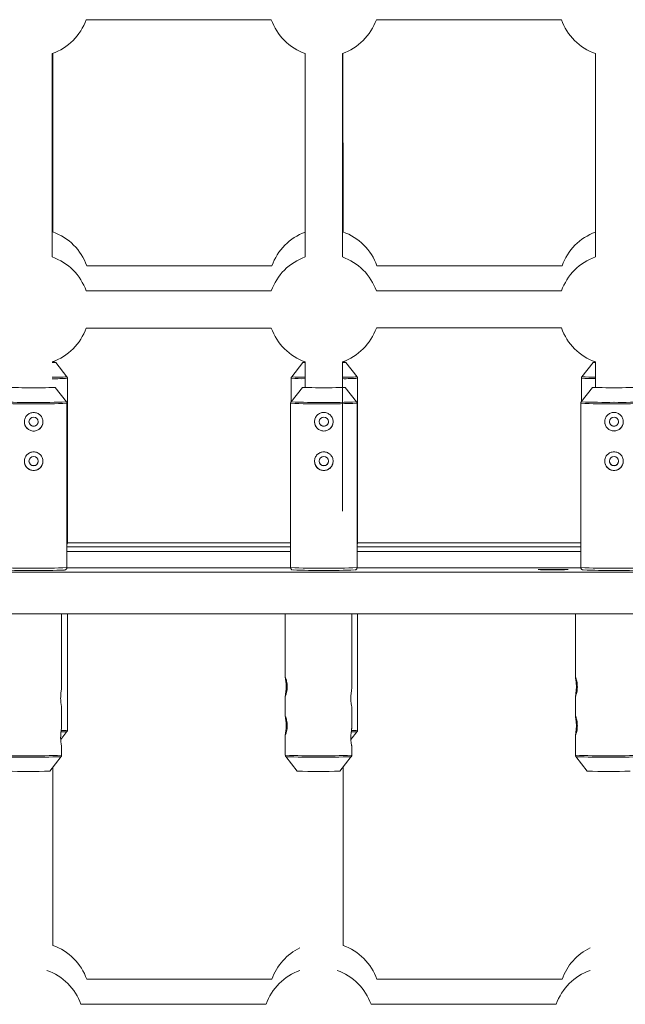
# Model space of a CAD drawing. Units: millimetres. Extents: x -2226 to 12674, y -3419 to 4178.
# Drawn here: x 7597 to 7858, y 274 to 699 of the extents above; entities that cross this region are included whole.
import ezdxf

# ---------------------------------------------------------------- set-up
doc = ezdxf.new("R2010")
doc.units = ezdxf.units.MM

msp = doc.modelspace()

# ---------------------------------------------------------------- linework, layer by layer
at = {"color": 7, "linetype": 'Continuous', "lineweight": 15}
for p, q in [((7625.72, 698.8), (7705.47, 698.81)), ((7750.72, 698.81), (7830.47, 698.81)), ((7611.1, 596.52), (7611.09, 684.17)), ((7611.36, 607.32), (7611.35, 684.27)), ((7720.09, 684.18), (7720.1, 596.53)), ((7736.1, 596.53), (7736.09, 684.18)), ((7736.36, 607.32), (7736.35, 684.27)), ((7845.09, 684.18), (7845.1, 596.53)), ((7705.73, 592.7), (7625.99, 592.69)), ((7830.73, 592.7), (7750.99, 592.7)), ((7705.47, 581.9), (7625.73, 581.9)), ((7830.47, 581.91), (7750.73, 581.91)), ((7625.73, 565.9), (7705.47, 565.9)), ((7750.73, 565.91), (7830.47, 565.91)), ((7611.36, 551.15), (7611.36, 551.36)), ((7617.45, 544.85), (7612.6, 551.09)), ((7719.12, 551.09), (7714.27, 544.86)), ((7720.1, 551.28), (7720.1, 540.23)), ((7736.1, 487), (7736.1, 551.28)), ((7736.36, 551.15), (7736.36, 551.37)), ((7742.45, 544.86), (7737.6, 551.1)), ((7844.12, 551.1), (7839.27, 544.86)), ((7845.1, 551.28), (7845.1, 540.24)), ((7617.66, 473.39), (7617.66, 544.24)), ((7714.06, 544.24), (7714.06, 534.13)), ((7742.66, 473.39), (7742.66, 544.24)), ((7839.06, 544.25), (7839.06, 534.13)), ((7617.19, 534.06), (7612.34, 540.3)), ((7718.87, 540.3), (7714.01, 534.06)), ((7742.19, 534.07), (7737.34, 540.3)), ((7843.87, 540.31), (7839.01, 534.07)), ((7617.41, 462.59), (7617.4, 533.44)), ((7713.8, 533.45), (7713.81, 462.6)), ((7742.41, 462.6), (7742.4, 533.45)), ((7838.8, 533.45), (7838.81, 462.6)), ((7617.4, 471.52), (7713.8, 471.52)), ((7713.8, 473.29), (7617.66, 473.29)), ((7742.4, 471.52), (7838.8, 471.53)), ((7838.8, 473.3), (7742.66, 473.29)), ((7713.8, 469.49), (7617.4, 469.49)), ((7838.8, 469.5), (7742.4, 469.49)), ((8162.18, 460.72), (7290.58, 460.68)), ((7713.83, 462.5), (7617.39, 462.49)), ((7838.83, 462.5), (7742.39, 462.5)), ((8158.3, 442.72), (7290.58, 442.68)), ((7615.11, 410.38), (7615.11, 442.7)), ((7617.67, 392.53), (7617.66, 442.7)), ((7711.51, 442.7), (7711.51, 415.16)), ((7740.11, 410.38), (7740.11, 442.7)), ((7742.67, 392.53), (7742.66, 442.7)), ((7836.51, 442.71), (7836.51, 415.16)), ((7711.51, 407.4), (7711.51, 398.36)), ((7836.51, 407.4), (7836.51, 398.36)), ((7615.11, 393.38), (7615.11, 402.56)), ((7740.11, 393.38), (7740.11, 402.56)), ((7614.78, 388.47), (7617.45, 391.91)), ((7711.51, 390.61), (7711.51, 381.73)), ((7739.78, 388.47), (7742.45, 391.91)), ((7836.51, 390.61), (7836.51, 381.73)), ((7615.11, 381.73), (7615.11, 385.56)), ((7740.11, 381.73), (7740.11, 385.57)), ((7610.05, 374.88), (7614.9, 381.12)), ((7711.73, 381.12), (7716.58, 374.88)), ((7735.05, 374.88), (7739.9, 381.12)), ((7836.72, 381.12), (7841.58, 374.88)), ((7611.37, 299.77), (7611.37, 376.57)), ((7736.37, 299.77), (7736.37, 376.57)), ((7705.74, 285.15), (7626, 285.15)), ((7830.74, 285.15), (7751, 285.15)), ((7703.19, 274.36), (7623.45, 274.36)), ((7828.19, 274.36), (7748.45, 274.36))]:
    msp.add_line(p, q, dxfattribs=at)
at = {"color": 7, "linetype": 'Continuous', "lineweight": 15, "flags": 128}
for points in [[(7612.6, 551.09), (7612.6, 551.09), (7612.6, 551.09)], [(7719.13, 551.09), (7719.12, 551.09), (7719.12, 551.09)], [(7737.6, 551.1), (7737.6, 551.09), (7737.6, 551.09)], [(7844.13, 551.09), (7844.12, 551.1), (7844.12, 551.1)], [(7603.1, 540.16), (7601.3, 540.16), (7599.56, 540.17), (7597.97, 540.18), (7596.57, 540.2), (7595.42, 540.22), (7594.57, 540.24), (7594.04, 540.27), (7593.86, 540.29), (7593.87, 540.3)], [(7612.34, 540.3), (7612.34, 540.3), (7612.16, 540.27), (7611.63, 540.24), (7610.78, 540.22), (7609.63, 540.2), (7608.23, 540.18), (7606.63, 540.17), (7604.9, 540.16), (7603.1, 540.16)], [(7728.1, 540.17), (7726.3, 540.17), (7724.56, 540.18), (7722.97, 540.19), (7721.57, 540.21), (7720.42, 540.23), (7719.57, 540.25), (7719.04, 540.27), (7718.86, 540.3), (7718.87, 540.3)], [(7737.34, 540.3), (7737.34, 540.3), (7737.16, 540.28), (7736.63, 540.25), (7735.78, 540.23), (7734.63, 540.21), (7733.23, 540.19), (7731.63, 540.18), (7729.9, 540.17), (7728.1, 540.17)], [(7853.1, 540.17), (7851.3, 540.18), (7849.56, 540.18), (7847.97, 540.2), (7846.57, 540.21), (7845.42, 540.23), (7844.57, 540.26), (7844.04, 540.28), (7843.86, 540.31), (7843.87, 540.31)], [(7862.34, 540.31), (7862.34, 540.31), (7862.16, 540.28), (7861.63, 540.26), (7860.78, 540.23), (7859.63, 540.21), (7858.23, 540.2), (7856.63, 540.18), (7854.9, 540.18), (7853.1, 540.17)], [(7833.36, 461.77), (7833.18, 461.79), (7832.67, 461.81), (7831.84, 461.83), (7830.74, 461.85), (7829.43, 461.86), (7827.99, 461.86), (7826.48, 461.86), (7824.99, 461.86), (7823.61, 461.85), (7822.4, 461.84), (7821.43, 461.82), (7820.75, 461.8), (7820.4, 461.78), (7820.4, 461.76), (7820.75, 461.74), (7821.42, 461.72), (7822.39, 461.7), (7823.6, 461.69), (7824.99, 461.68), (7826.48, 461.68), (7827.98, 461.68), (7829.43, 461.68), (7830.74, 461.7), (7831.83, 461.71), (7832.66, 461.73), (7833.18, 461.75), (7833.36, 461.77)]]:
    msp.add_lwpolyline(points, dxfattribs=at)
at = {"color": 7, "linetype": 'Continuous', "lineweight": 15}
for centre in [(7603.1, 525.52), (7728.1, 525.53), (7853.1, 525.53), (7603.1, 508.53), (7728.1, 508.53), (7853.1, 508.54)]:
    msp.add_circle(centre, 2, dxfattribs=at)
for centre, radius, start, end in [((7603.09, 706.8), 24, 289.4741, 340.5313), ((7728.09, 706.81), 24, 199.4738, 250.5316), ((7728.09, 706.81), 24, 289.4741, 340.5313), ((7853.09, 706.81), 24, 199.4738, 250.5316), ((7603.36, 584.69), 24, 19.4738, 70.5316), ((7728.36, 584.7), 24, 110.1317, 160.5313), ((7728.36, 584.7), 24, 19.4738, 70.5316), ((7853.36, 584.7), 24, 110.1317, 160.5313), ((7603.1, 573.9), 24, 19.4738, 70.5316), ((7728.1, 573.9), 24, 109.4741, 160.5313), ((7728.1, 573.9), 24, 19.4738, 70.5316), ((7853.1, 573.91), 24, 109.4741, 160.5313), ((7603.1, 573.9), 24, 289.4741, 340.5313), ((7728.1, 573.9), 24, 199.4738, 250.5316), ((7728.1, 573.9), 24, 289.4741, 340.5313), ((7853.1, 573.91), 24, 199.4738, 250.5316), ((7603.1, 525.5), 4, 178.6299, 270.006), ((7603.1, 525.5), 4, 269.9992, 358.6248), ((7728.1, 525.5), 4, 178.6299, 270.006), ((7728.1, 525.5), 4, 269.9992, 358.6248), ((7853.1, 525.51), 4, 178.6299, 270.006), ((7853.1, 525.51), 4, 269.9992, 358.6248), ((7603.1, 508.5), 4, 178.6299, 270.006), ((7603.1, 508.5), 4, 269.9992, 358.6248), ((7728.1, 508.5), 4, 178.6299, 270.006), ((7728.1, 508.5), 4, 269.9992, 358.6248), ((7853.1, 508.51), 4, 178.6299, 270.006), ((7853.1, 508.51), 4, 269.9992, 358.6248), ((7599.77, 710.35), 248.97, 267.716, 270.7666), ((7606.42, 708.36), 246.98, 269.2291, 272.3078), ((7724.77, 710.36), 248.97, 267.716, 270.7666), ((7731.42, 708.37), 246.98, 269.2291, 272.3078), ((7849.77, 710.36), 248.97, 267.716, 270.7666), ((7856.42, 708.37), 246.98, 269.2291, 272.3078), ((7600.8, 620.85), 246.14, 267.8524, 272.1533), ((7725.8, 620.85), 246.14, 267.8524, 272.1533), ((7850.8, 620.85), 246.14, 267.8524, 272.1533), ((7603.37, 277.15), 24, 19.4713, 70.5316), ((7728.37, 277.15), 24, 116.0858, 160.5288), ((7728.37, 277.15), 24, 19.4713, 70.5316), ((7853.37, 277.15), 24, 116.0858, 160.5288), ((7600.82, 266.36), 24, 19.4713, 70.5316), ((7725.82, 266.36), 24, 109.4741, 160.5288), ((7725.82, 266.36), 24, 19.4713, 70.5316), ((7850.82, 266.36), 24, 109.4741, 160.5288)]:
    msp.add_arc(centre, radius, start, end, dxfattribs=at)
at = {"color": 8, "linetype": 'Continuous', "lineweight": 15}
for centre, radius, start, end in [((7611.26, 563.31), 12.3, 269.2432, 276.2223), ((7720.17, 560.93), 9.9, 263.9367, 269.5784), ((7736.26, 563.32), 12.3, 269.2432, 276.2223), ((7845.17, 560.94), 9.9, 263.9367, 269.5784), ((7612.77, 600.31), 55.65, 268.2823, 274.823), ((7612.29, 623.17), 79.12, 269.1373, 273.8905), ((7719.14, 618.25), 74.19, 266.0757, 270.7442), ((7719.43, 623.47), 78.78, 266.2434, 270.4854), ((7737.77, 600.32), 55.65, 268.2823, 274.823), ((7737.29, 623.18), 79.12, 269.1373, 273.8905), ((7844.14, 618.26), 74.19, 266.0757, 270.7442), ((7844.43, 623.48), 78.78, 266.2434, 270.4854), ((7603.08, 913.45), 380.28, 267.8478, 272.1579), ((7599.44, 767.16), 233.34, 267.4382, 270.8972), ((7606.73, 767.82), 233.99, 269.1108, 272.5626), ((7728.08, 913.46), 380.28, 267.8478, 272.1579), ((7724.44, 767.17), 233.34, 267.4382, 270.8972), ((7731.73, 767.82), 233.99, 269.1108, 272.5626), ((7853.08, 913.46), 380.28, 267.8478, 272.1579), ((7849.44, 767.18), 233.34, 267.4382, 270.8972), ((7856.73, 767.83), 233.99, 269.1108, 272.5626), ((7617.43, 474.03), 0.684, 267.5209, 289.6002), ((7742.43, 474.04), 0.684, 267.5209, 289.6002), ((7599.51, 710.81), 248.44, 267.5294, 270.8269), ((7607.4, 660.18), 197.83, 268.7549, 272.8991), ((7724.51, 710.81), 248.44, 267.5294, 270.8269), ((7732.4, 660.18), 197.83, 268.7549, 272.8991), ((7849.51, 710.82), 248.44, 267.5294, 270.8269), ((7857.4, 660.19), 197.83, 268.7549, 272.8991), ((7615.19, 414.65), 22.85, 269.554, 275.6743), ((7615.63, 408.96), 16.56, 268.1989, 277.0649), ((7740.19, 414.65), 22.85, 269.554, 275.6743), ((7740.63, 408.96), 16.56, 268.1989, 277.0649), ((7600.8, 762.1), 380.63, 267.8498, 272.1559), ((7600.8, 776.61), 395.75, 267.9622, 272.0424), ((7725.8, 762.1), 380.63, 267.8498, 272.1559), ((7725.8, 776.61), 395.75, 267.9622, 272.0424), ((7850.79, 762.1), 380.63, 267.8498, 272.1559), ((7850.8, 776.61), 395.75, 267.9622, 272.0424)]:
    msp.add_arc(centre, radius, start, end, dxfattribs=at)
at = {"color": 7, "linetype": 'Continuous', "lineweight": 15}
for points, knots in [([(7612.28, 551.19), (7612.27, 551.19), (7612.24, 551.18), (7612.01, 551.17), (7611.65, 551.15), (7611.24, 551.14), (7611.1, 551.14)], [0, 0, 0, 0, 0.140919, 0.42146, 0.80619, 1, 1, 1, 1]), ([(7720.1, 551.16), (7720.03, 551.16), (7719.72, 551.17), (7719.51, 551.19), (7719.46, 551.19), (7719.45, 551.19)], [0, 0, 0, 0, 0.156698, 0.738041, 1, 1, 1, 1]), ([(7737.28, 551.19), (7737.27, 551.19), (7737.24, 551.19), (7737.01, 551.17), (7736.65, 551.16), (7736.24, 551.15), (7736.1, 551.14)], [0, 0, 0, 0, 0.1409189, 0.4214601, 0.8061898, 1, 1, 1, 1]), ([(7845.1, 551.16), (7845.03, 551.17), (7844.72, 551.18), (7844.51, 551.19), (7844.46, 551.2), (7844.45, 551.2)], [0, 0, 0, 0, 0.156698, 0.738041, 1, 1, 1, 1]), ([(7617.66, 544.23), (7617.66, 544.24), (7617.68, 544.37), (7617.61, 544.61), (7617.49, 544.78), (7617.44, 544.86)], [0, 0, 0, 0, 0.030502, 0.586993, 1, 1, 1, 1]), ([(7714.3, 544.87), (7714.25, 544.81), (7714.13, 544.66), (7714.05, 544.43), (7714.07, 544.27), (7714.07, 544.24)], [0, 0, 0, 0, 0.329131, 0.856306, 1, 1, 1, 1]), ([(7742.66, 544.24), (7742.66, 544.25), (7742.68, 544.38), (7742.61, 544.61), (7742.49, 544.79), (7742.44, 544.87)], [0, 0, 0, 0, 0.030502, 0.586993, 1, 1, 1, 1]), ([(7839.3, 544.87), (7839.25, 544.82), (7839.13, 544.67), (7839.05, 544.43), (7839.07, 544.28), (7839.07, 544.25)], [0, 0, 0, 0, 0.3291309, 0.8563058, 1, 1, 1, 1]), ([(7617.39, 533.44), (7617.39, 533.53), (7617.38, 533.73), (7617.29, 533.95), (7617.2, 534.04), (7617.18, 534.06)], [0, 0, 0, 0, 0.400278, 0.879254, 1, 1, 1, 1]), ([(7714.04, 534.1), (7714.04, 534.1), (7713.96, 534.02), (7713.84, 533.79), (7713.82, 533.57), (7713.81, 533.45)], [0, 0, 0, 0, 0.0250253, 0.5108277, 1, 1, 1, 1]), ([(7742.39, 533.45), (7742.39, 533.54), (7742.38, 533.74), (7742.29, 533.95), (7742.2, 534.05), (7742.18, 534.07)], [0, 0, 0, 0, 0.400278, 0.879254, 1, 1, 1, 1]), ([(7839.04, 534.1), (7839.04, 534.1), (7838.96, 534.03), (7838.84, 533.8), (7838.82, 533.57), (7838.81, 533.46)], [0, 0, 0, 0, 0.025025, 0.510828, 1, 1, 1, 1]), ([(7603.1, 521.48), (7602.83, 521.48), (7602.57, 521.51), (7602.06, 521.61), (7601.8, 521.69), (7601.32, 521.89), (7601.09, 522.01), (7600.66, 522.31), (7600.45, 522.47), (7600.08, 522.84), (7599.92, 523.04), (7599.63, 523.48), (7599.5, 523.71), (7599.3, 524.19), (7599.23, 524.45), (7599.12, 524.96), (7599.1, 525.22), (7599.1, 525.75), (7599.12, 526.02), (7599.23, 526.53), (7599.3, 526.78), (7599.5, 527.26), (7599.63, 527.5), (7599.92, 527.93), (7600.08, 528.13), (7600.45, 528.5), (7600.65, 528.66), (7601.09, 528.95), (7601.32, 529.08), (7601.8, 529.28), (7602.05, 529.35), (7602.57, 529.45), (7602.83, 529.48), (7603.36, 529.48), (7603.62, 529.46), (7604.14, 529.35), (7604.39, 529.28), (7604.87, 529.08), (7605.11, 528.95), (7605.54, 528.66), (7605.74, 528.5), (7606.11, 528.13), (7606.28, 527.93), (7606.57, 527.5), (7606.69, 527.27), (7606.89, 526.78), (7606.97, 526.53), (7607.07, 526.02), (7607.1, 525.75), (7607.1, 525.23), (7607.07, 524.97), (7606.97, 524.45), (7606.89, 524.2), (7606.69, 523.71), (7606.57, 523.48), (7606.28, 523.05), (7606.11, 522.84), (7605.74, 522.47), (7605.54, 522.31), (7605.11, 522.01), (7604.88, 521.89), (7604.39, 521.69), (7604.14, 521.61), (7603.62, 521.51), (7603.36, 521.48), (7603.1, 521.48)], [0, 0, 0, 0, 0.03125, 0.03125, 0.0625, 0.0625, 0.09375, 0.09375, 0.125, 0.125, 0.15625, 0.15625, 0.1875, 0.1875, 0.21875, 0.21875, 0.25, 0.25, 0.28125, 0.28125, 0.3125, 0.3125, 0.34375, 0.34375, 0.375, 0.375, 0.40625, 0.40625, 0.4375, 0.4375, 0.46875, 0.46875, 0.5, 0.5, 0.53125, 0.53125, 0.5625, 0.5625, 0.59375, 0.59375, 0.625, 0.625, 0.65625, 0.65625, 0.6875, 0.6875, 0.71875, 0.71875, 0.75, 0.75, 0.78125, 0.78125, 0.8125, 0.8125, 0.84375, 0.84375, 0.875, 0.875, 0.90625, 0.90625, 0.9375, 0.9375, 0.96875, 0.96875, 1, 1, 1, 1]), ([(7728.1, 521.49), (7727.83, 521.49), (7727.57, 521.51), (7727.06, 521.62), (7726.8, 521.69), (7726.32, 521.9), (7726.09, 522.02), (7725.66, 522.31), (7725.45, 522.48), (7725.08, 522.85), (7724.92, 523.05), (7724.63, 523.49), (7724.5, 523.72), (7724.3, 524.2), (7724.23, 524.45), (7724.12, 524.97), (7724.1, 525.23), (7724.1, 525.75), (7724.12, 526.02), (7724.23, 526.53), (7724.3, 526.78), (7724.5, 527.27), (7724.63, 527.5), (7724.92, 527.93), (7725.08, 528.13), (7725.45, 528.5), (7725.65, 528.67), (7726.09, 528.96), (7726.32, 529.08), (7726.8, 529.28), (7727.05, 529.36), (7727.57, 529.46), (7727.83, 529.49), (7728.36, 529.49), (7728.62, 529.46), (7729.14, 529.36), (7729.39, 529.28), (7729.87, 529.08), (7730.11, 528.96), (7730.54, 528.67), (7730.74, 528.5), (7731.11, 528.14), (7731.28, 527.93), (7731.57, 527.5), (7731.69, 527.27), (7731.89, 526.79), (7731.97, 526.54), (7732.07, 526.03), (7732.1, 525.76), (7732.1, 525.23), (7732.07, 524.97), (7731.97, 524.46), (7731.89, 524.2), (7731.69, 523.72), (7731.57, 523.49), (7731.28, 523.05), (7731.11, 522.85), (7730.74, 522.48), (7730.54, 522.31), (7730.11, 522.02), (7729.88, 521.9), (7729.39, 521.7), (7729.14, 521.62), (7728.62, 521.51), (7728.36, 521.49), (7728.1, 521.49)], [0, 0, 0, 0, 0.03125, 0.03125, 0.0625, 0.0625, 0.09375, 0.09375, 0.125, 0.125, 0.15625, 0.15625, 0.1875, 0.1875, 0.21875, 0.21875, 0.25, 0.25, 0.28125, 0.28125, 0.3125, 0.3125, 0.34375, 0.34375, 0.375, 0.375, 0.40625, 0.40625, 0.4375, 0.4375, 0.46875, 0.46875, 0.5, 0.5, 0.53125, 0.53125, 0.5625, 0.5625, 0.59375, 0.59375, 0.625, 0.625, 0.65625, 0.65625, 0.6875, 0.6875, 0.71875, 0.71875, 0.75, 0.75, 0.78125, 0.78125, 0.8125, 0.8125, 0.84375, 0.84375, 0.875, 0.875, 0.90625, 0.90625, 0.9375, 0.9375, 0.96875, 0.96875, 1, 1, 1, 1]), ([(7853.1, 521.49), (7852.83, 521.49), (7852.57, 521.52), (7852.06, 521.62), (7851.8, 521.7), (7851.32, 521.9), (7851.09, 522.03), (7850.66, 522.32), (7850.45, 522.48), (7850.08, 522.85), (7849.92, 523.05), (7849.63, 523.49), (7849.5, 523.72), (7849.3, 524.2), (7849.23, 524.46), (7849.12, 524.97), (7849.1, 525.24), (7849.1, 525.76), (7849.12, 526.03), (7849.23, 526.54), (7849.3, 526.79), (7849.5, 527.27), (7849.63, 527.51), (7849.92, 527.94), (7850.08, 528.14), (7850.45, 528.51), (7850.65, 528.67), (7851.09, 528.96), (7851.32, 529.09), (7851.8, 529.29), (7852.05, 529.36), (7852.57, 529.47), (7852.83, 529.49), (7853.36, 529.49), (7853.62, 529.47), (7854.14, 529.36), (7854.39, 529.29), (7854.87, 529.09), (7855.11, 528.96), (7855.54, 528.67), (7855.74, 528.51), (7856.11, 528.14), (7856.28, 527.94), (7856.57, 527.51), (7856.69, 527.28), (7856.89, 526.79), (7856.97, 526.54), (7857.07, 526.03), (7857.1, 525.77), (7857.1, 525.24), (7857.07, 524.98), (7856.97, 524.46), (7856.89, 524.21), (7856.69, 523.72), (7856.57, 523.49), (7856.28, 523.06), (7856.11, 522.85), (7855.74, 522.49), (7855.54, 522.32), (7855.11, 522.03), (7854.88, 521.9), (7854.39, 521.7), (7854.14, 521.62), (7853.62, 521.52), (7853.36, 521.49), (7853.1, 521.49)], [0, 0, 0, 0, 0.03125, 0.03125, 0.0625, 0.0625, 0.09375, 0.09375, 0.125, 0.125, 0.15625, 0.15625, 0.1875, 0.1875, 0.21875, 0.21875, 0.25, 0.25, 0.28125, 0.28125, 0.3125, 0.3125, 0.34375, 0.34375, 0.375, 0.375, 0.40625, 0.40625, 0.4375, 0.4375, 0.46875, 0.46875, 0.5, 0.5, 0.53125, 0.53125, 0.5625, 0.5625, 0.59375, 0.59375, 0.625, 0.625, 0.65625, 0.65625, 0.6875, 0.6875, 0.71875, 0.71875, 0.75, 0.75, 0.78125, 0.78125, 0.8125, 0.8125, 0.84375, 0.84375, 0.875, 0.875, 0.90625, 0.90625, 0.9375, 0.9375, 0.96875, 0.96875, 1, 1, 1, 1]), ([(7601.1, 525.61), (7601.12, 525.4), (7601.15, 524.96), (7601.46, 524.36), (7601.94, 523.89), (7602.52, 523.61), (7602.92, 523.58), (7603.1, 523.56)], [0, 0, 0, 0, 0.202872, 0.408752, 0.619235, 0.832698, 1, 1, 1, 1]), ([(7603.1, 523.56), (7603.32, 523.58), (7603.76, 523.63), (7604.36, 523.96), (7604.81, 524.46), (7605.07, 525.01), (7605.07, 525.38), (7605.07, 525.52)], [0, 0, 0, 0, 0.214211, 0.428294, 0.645761, 0.865859, 1, 1, 1, 1]), ([(7726.1, 525.62), (7726.12, 525.4), (7726.15, 524.96), (7726.46, 524.37), (7726.94, 523.9), (7727.52, 523.61), (7727.92, 523.58), (7728.1, 523.57)], [0, 0, 0, 0, 0.202872, 0.408752, 0.619235, 0.832698, 1, 1, 1, 1]), ([(7728.1, 523.57), (7728.32, 523.59), (7728.76, 523.63), (7729.36, 523.97), (7729.81, 524.47), (7730.07, 525.02), (7730.07, 525.39), (7730.07, 525.52)], [0, 0, 0, 0, 0.214211, 0.428294, 0.645761, 0.865859, 1, 1, 1, 1]), ([(7851.1, 525.62), (7851.12, 525.41), (7851.15, 524.97), (7851.46, 524.37), (7851.94, 523.9), (7852.52, 523.62), (7852.92, 523.59), (7853.1, 523.57)], [0, 0, 0, 0, 0.202872, 0.408752, 0.619235, 0.832698, 1, 1, 1, 1]), ([(7853.1, 523.57), (7853.32, 523.59), (7853.76, 523.64), (7854.36, 523.97), (7854.81, 524.47), (7855.07, 525.02), (7855.07, 525.39), (7855.07, 525.53)], [0, 0, 0, 0, 0.214211, 0.428294, 0.645761, 0.865859, 1, 1, 1, 1]), ([(7603.1, 504.48), (7602.83, 504.48), (7602.57, 504.51), (7602.06, 504.61), (7601.8, 504.69), (7601.32, 504.89), (7601.09, 505.02), (7600.66, 505.31), (7600.45, 505.48), (7600.09, 505.84), (7599.92, 506.04), (7599.63, 506.48), (7599.5, 506.71), (7599.3, 507.19), (7599.23, 507.45), (7599.12, 507.97), (7599.1, 508.23), (7599.1, 508.75), (7599.12, 509.02), (7599.23, 509.53), (7599.3, 509.78), (7599.5, 510.27), (7599.63, 510.5), (7599.92, 510.93), (7600.08, 511.13), (7600.45, 511.5), (7600.65, 511.66), (7601.09, 511.95), (7601.32, 512.08), (7601.8, 512.28), (7602.05, 512.35), (7602.57, 512.46), (7602.83, 512.48), (7603.36, 512.48), (7603.62, 512.46), (7604.14, 512.35), (7604.39, 512.28), (7604.87, 512.08), (7605.11, 511.95), (7605.54, 511.66), (7605.74, 511.5), (7606.11, 511.13), (7606.28, 510.93), (7606.57, 510.5), (7606.69, 510.27), (7606.89, 509.78), (7606.97, 509.53), (7607.07, 509.02), (7607.1, 508.76), (7607.1, 508.23), (7607.07, 507.97), (7606.97, 507.45), (7606.89, 507.2), (7606.69, 506.71), (7606.57, 506.48), (7606.28, 506.05), (7606.11, 505.84), (7605.74, 505.48), (7605.54, 505.31), (7605.11, 505.02), (7604.88, 504.89), (7604.4, 504.69), (7604.14, 504.61), (7603.63, 504.51), (7603.36, 504.48), (7603.1, 504.48)], [0, 0, 0, 0, 0.03125, 0.03125, 0.0625, 0.0625, 0.09375, 0.09375, 0.125, 0.125, 0.15625, 0.15625, 0.1875, 0.1875, 0.21875, 0.21875, 0.25, 0.25, 0.28125, 0.28125, 0.3125, 0.3125, 0.34375, 0.34375, 0.375, 0.375, 0.40625, 0.40625, 0.4375, 0.4375, 0.46875, 0.46875, 0.5, 0.5, 0.53125, 0.53125, 0.5625, 0.5625, 0.59375, 0.59375, 0.625, 0.625, 0.65625, 0.65625, 0.6875, 0.6875, 0.71875, 0.71875, 0.75, 0.75, 0.78125, 0.78125, 0.8125, 0.8125, 0.84375, 0.84375, 0.875, 0.875, 0.90625, 0.90625, 0.9375, 0.9375, 0.96875, 0.96875, 1, 1, 1, 1]), ([(7728.1, 504.49), (7727.83, 504.49), (7727.57, 504.52), (7727.06, 504.62), (7726.8, 504.7), (7726.32, 504.9), (7726.09, 505.02), (7725.66, 505.31), (7725.45, 505.48), (7725.09, 505.85), (7724.92, 506.05), (7724.63, 506.49), (7724.5, 506.72), (7724.3, 507.2), (7724.23, 507.45), (7724.12, 507.97), (7724.1, 508.23), (7724.1, 508.76), (7724.12, 509.02), (7724.23, 509.54), (7724.3, 509.79), (7724.5, 510.27), (7724.63, 510.5), (7724.92, 510.93), (7725.08, 511.14), (7725.45, 511.5), (7725.65, 511.67), (7726.09, 511.96), (7726.32, 512.08), (7726.8, 512.28), (7727.05, 512.36), (7727.57, 512.46), (7727.83, 512.49), (7728.36, 512.49), (7728.62, 512.46), (7729.14, 512.36), (7729.39, 512.28), (7729.87, 512.08), (7730.11, 511.96), (7730.54, 511.67), (7730.74, 511.51), (7731.11, 511.14), (7731.28, 510.94), (7731.57, 510.5), (7731.69, 510.28), (7731.89, 509.79), (7731.97, 509.54), (7732.07, 509.03), (7732.1, 508.76), (7732.1, 508.23), (7732.07, 507.97), (7731.97, 507.46), (7731.89, 507.2), (7731.69, 506.72), (7731.57, 506.49), (7731.28, 506.05), (7731.11, 505.85), (7730.74, 505.48), (7730.54, 505.31), (7730.11, 505.02), (7729.88, 504.9), (7729.4, 504.7), (7729.14, 504.62), (7728.63, 504.52), (7728.36, 504.49), (7728.1, 504.49)], [0, 0, 0, 0, 0.03125, 0.03125, 0.0625, 0.0625, 0.09375, 0.09375, 0.125, 0.125, 0.15625, 0.15625, 0.1875, 0.1875, 0.21875, 0.21875, 0.25, 0.25, 0.28125, 0.28125, 0.3125, 0.3125, 0.34375, 0.34375, 0.375, 0.375, 0.40625, 0.40625, 0.4375, 0.4375, 0.46875, 0.46875, 0.5, 0.5, 0.53125, 0.53125, 0.5625, 0.5625, 0.59375, 0.59375, 0.625, 0.625, 0.65625, 0.65625, 0.6875, 0.6875, 0.71875, 0.71875, 0.75, 0.75, 0.78125, 0.78125, 0.8125, 0.8125, 0.84375, 0.84375, 0.875, 0.875, 0.90625, 0.90625, 0.9375, 0.9375, 0.96875, 0.96875, 1, 1, 1, 1]), ([(7853.1, 504.49), (7852.83, 504.49), (7852.57, 504.52), (7852.06, 504.62), (7851.8, 504.7), (7851.32, 504.9), (7851.09, 505.03), (7850.66, 505.32), (7850.45, 505.49), (7850.09, 505.85), (7849.92, 506.06), (7849.63, 506.49), (7849.5, 506.72), (7849.3, 507.21), (7849.23, 507.46), (7849.12, 507.98), (7849.1, 508.24), (7849.1, 508.76), (7849.12, 509.03), (7849.23, 509.54), (7849.3, 509.79), (7849.5, 510.28), (7849.63, 510.51), (7849.92, 510.94), (7850.08, 511.14), (7850.45, 511.51), (7850.65, 511.67), (7851.09, 511.96), (7851.32, 512.09), (7851.8, 512.29), (7852.05, 512.36), (7852.57, 512.47), (7852.83, 512.49), (7853.36, 512.49), (7853.62, 512.47), (7854.14, 512.37), (7854.39, 512.29), (7854.87, 512.09), (7855.11, 511.96), (7855.54, 511.68), (7855.74, 511.51), (7856.11, 511.14), (7856.28, 510.94), (7856.57, 510.51), (7856.69, 510.28), (7856.89, 509.79), (7856.97, 509.54), (7857.07, 509.03), (7857.1, 508.77), (7857.1, 508.24), (7857.07, 507.98), (7856.97, 507.46), (7856.89, 507.21), (7856.69, 506.73), (7856.57, 506.5), (7856.28, 506.06), (7856.11, 505.86), (7855.74, 505.49), (7855.54, 505.32), (7855.11, 505.03), (7854.88, 504.9), (7854.4, 504.7), (7854.14, 504.62), (7853.63, 504.52), (7853.36, 504.49), (7853.1, 504.49)], [0, 0, 0, 0, 0.03125, 0.03125, 0.0625, 0.0625, 0.09375, 0.09375, 0.125, 0.125, 0.15625, 0.15625, 0.1875, 0.1875, 0.21875, 0.21875, 0.25, 0.25, 0.28125, 0.28125, 0.3125, 0.3125, 0.34375, 0.34375, 0.375, 0.375, 0.40625, 0.40625, 0.4375, 0.4375, 0.46875, 0.46875, 0.5, 0.5, 0.53125, 0.53125, 0.5625, 0.5625, 0.59375, 0.59375, 0.625, 0.625, 0.65625, 0.65625, 0.6875, 0.6875, 0.71875, 0.71875, 0.75, 0.75, 0.78125, 0.78125, 0.8125, 0.8125, 0.84375, 0.84375, 0.875, 0.875, 0.90625, 0.90625, 0.9375, 0.9375, 0.96875, 0.96875, 1, 1, 1, 1]), ([(7601.1, 508.61), (7601.12, 508.4), (7601.15, 507.96), (7601.46, 507.36), (7601.94, 506.89), (7602.52, 506.61), (7602.92, 506.58), (7603.1, 506.56)], [0, 0, 0, 0, 0.202872, 0.408752, 0.619235, 0.832698, 1, 1, 1, 1]), ([(7603.1, 506.56), (7603.32, 506.59), (7603.76, 506.63), (7604.36, 506.96), (7604.81, 507.46), (7605.07, 508.01), (7605.07, 508.38), (7605.07, 508.52)], [0, 0, 0, 0, 0.2142115, 0.4282936, 0.6457615, 0.8658586, 1, 1, 1, 1]), ([(7726.1, 508.62), (7726.12, 508.4), (7726.15, 507.97), (7726.46, 507.37), (7726.94, 506.9), (7727.52, 506.62), (7727.92, 506.58), (7728.1, 506.57)], [0, 0, 0, 0, 0.202872, 0.408752, 0.619235, 0.832698, 1, 1, 1, 1]), ([(7728.1, 506.57), (7728.32, 506.59), (7728.76, 506.63), (7729.36, 506.97), (7729.81, 507.47), (7730.07, 508.02), (7730.07, 508.39), (7730.07, 508.53)], [0, 0, 0, 0, 0.214211, 0.428294, 0.645761, 0.865859, 1, 1, 1, 1]), ([(7851.1, 508.63), (7851.12, 508.41), (7851.15, 507.97), (7851.46, 507.37), (7851.94, 506.9), (7852.52, 506.62), (7852.92, 506.59), (7853.1, 506.57)], [0, 0, 0, 0, 0.202872, 0.408752, 0.619235, 0.832698, 1, 1, 1, 1]), ([(7853.1, 506.57), (7853.32, 506.6), (7853.76, 506.64), (7854.36, 506.98), (7854.81, 507.47), (7855.07, 508.03), (7855.07, 508.39), (7855.07, 508.53)], [0, 0, 0, 0, 0.214211, 0.428294, 0.645761, 0.865859, 1, 1, 1, 1]), ([(7617.4, 472.73), (7617.46, 472.79), (7617.59, 472.95), (7617.67, 473.2), (7617.65, 473.35), (7617.65, 473.39)], [0, 0, 0, 0, 0.367383, 0.862983, 1, 1, 1, 1]), ([(7742.4, 472.73), (7742.46, 472.8), (7742.59, 472.96), (7742.67, 473.21), (7742.65, 473.36), (7742.65, 473.39)], [0, 0, 0, 0, 0.367383, 0.862983, 1, 1, 1, 1]), ([(7616.58, 461.61), (7616.6, 461.61), (7616.65, 461.62), (7616.79, 461.66), (7616.98, 461.76), (7617.19, 461.95), (7617.37, 462.24), (7617.39, 462.48), (7617.4, 462.59)], [0, 0, 0, 0, 0.171666, 0.312817, 0.447385, 0.615427, 0.806486, 1, 1, 1, 1]), ([(7713.82, 462.6), (7713.82, 462.51), (7713.82, 462.31), (7713.96, 462.05), (7714.13, 461.84), (7714.31, 461.72), (7714.45, 461.66), (7714.57, 461.62), (7714.63, 461.6), (7714.66, 461.6), (7714.67, 461.6)], [0, 0, 0, 0, 0.139867, 0.308116, 0.448409, 0.570601, 0.677454, 0.788657, 0.955079, 1, 1, 1, 1]), ([(7741.58, 461.61), (7741.6, 461.62), (7741.65, 461.62), (7741.79, 461.67), (7741.98, 461.77), (7742.19, 461.96), (7742.37, 462.25), (7742.39, 462.48), (7742.4, 462.6)], [0, 0, 0, 0, 0.171666, 0.312817, 0.447385, 0.615427, 0.806486, 1, 1, 1, 1]), ([(7838.82, 462.6), (7838.82, 462.51), (7838.82, 462.31), (7838.96, 462.05), (7839.13, 461.85), (7839.31, 461.73), (7839.45, 461.66), (7839.57, 461.63), (7839.63, 461.61), (7839.66, 461.61), (7839.67, 461.61)], [0, 0, 0, 0, 0.139867, 0.308116, 0.448409, 0.570601, 0.677454, 0.788657, 0.955079, 1, 1, 1, 1]), ([(7711.53, 415.16), (7711.52, 415.2), (7711.51, 415.36), (7711.62, 415.16), (7711.83, 414.59), (7712.08, 413.64), (7712.28, 412.46), (7712.3, 411.61), (7712.31, 411.22)], [0, 0, 0, 0, 0.080978, 0.266433, 0.450417, 0.639727, 0.833654, 1, 1, 1, 1]), ([(7711.54, 407.65), (7711.56, 407.82), (7711.6, 408.03), (7711.65, 408.42), (7711.68, 408.56), (7711.72, 408.85), (7711.74, 409.01), (7711.78, 409.34), (7711.8, 409.51), (7711.83, 409.87), (7711.84, 410.05), (7711.88, 410.61), (7711.89, 411.01), (7711.89, 411.59), (7711.89, 411.79), (7711.87, 412.17), (7711.86, 412.36), (7711.83, 412.73), (7711.82, 412.91), (7711.78, 413.26), (7711.76, 413.43), (7711.72, 413.74), (7711.7, 413.89), (7711.66, 414.17), (7711.64, 414.3), (7711.58, 414.66), (7711.55, 414.85), (7711.53, 415)], [0, 0, 0, 0, 0.125, 0.125, 0.1875, 0.1875, 0.25, 0.25, 0.3125, 0.3125, 0.375, 0.375, 0.5, 0.5, 0.5625, 0.5625, 0.625, 0.625, 0.6875, 0.6875, 0.75, 0.75, 0.8125, 0.8125, 0.875, 0.875, 1, 1, 1, 1]), ([(7836.53, 415.16), (7836.52, 415.2), (7836.51, 415.36), (7836.62, 415.16), (7836.83, 414.59), (7837.08, 413.64), (7837.28, 412.46), (7837.3, 411.61), (7837.31, 411.22)], [0, 0, 0, 0, 0.080978, 0.266433, 0.450417, 0.639727, 0.833654, 1, 1, 1, 1]), ([(7836.54, 407.65), (7836.56, 407.82), (7836.6, 408.03), (7836.65, 408.42), (7836.67, 408.56), (7836.72, 408.85), (7836.74, 409.01), (7836.78, 409.34), (7836.79, 409.51), (7836.83, 409.87), (7836.84, 410.05), (7836.88, 410.61), (7836.89, 411.01), (7836.89, 411.59), (7836.89, 411.79), (7836.87, 412.17), (7836.86, 412.36), (7836.83, 412.73), (7836.82, 412.91), (7836.78, 413.26), (7836.76, 413.43), (7836.72, 413.74), (7836.7, 413.89), (7836.66, 414.17), (7836.64, 414.3), (7836.58, 414.66), (7836.55, 414.85), (7836.53, 415)], [0, 0, 0, 0, 0.125, 0.125, 0.1875, 0.1875, 0.25, 0.25, 0.3125, 0.3125, 0.375, 0.375, 0.5, 0.5, 0.5625, 0.5625, 0.625, 0.625, 0.6875, 0.6875, 0.75, 0.75, 0.8125, 0.8125, 0.875, 0.875, 1, 1, 1, 1]), ([(7615.11, 402.56), (7615.1, 402.68), (7615.08, 402.91), (7614.94, 403.76), (7614.79, 404.89), (7614.72, 406.22), (7614.76, 407.56), (7614.88, 408.77), (7615.03, 409.73), (7615.12, 410.28), (7615.11, 410.36), (7615.1, 410.38)], [0, 0, 0, 0, 0.11642, 0.23619, 0.359681, 0.482433, 0.600753, 0.718009, 0.83905, 0.962966, 1, 1, 1, 1]), ([(7712.31, 411.22), (7712.3, 410.78), (7712.27, 409.9), (7712.06, 408.74), (7711.81, 407.82), (7711.6, 407.32), (7711.51, 407.19), (7711.52, 407.37), (7711.52, 407.4)], [0, 0, 0, 0, 0.186208, 0.372235, 0.562902, 0.756885, 0.945966, 1, 1, 1, 1]), ([(7740.11, 402.56), (7740.1, 402.68), (7740.08, 402.91), (7739.93, 403.76), (7739.79, 404.89), (7739.72, 406.22), (7739.76, 407.56), (7739.88, 408.77), (7740.03, 409.73), (7740.12, 410.28), (7740.1, 410.36), (7740.1, 410.38)], [0, 0, 0, 0, 0.11642, 0.23619, 0.359681, 0.482433, 0.600753, 0.718009, 0.83905, 0.962966, 1, 1, 1, 1]), ([(7837.31, 411.22), (7837.3, 410.78), (7837.27, 409.9), (7837.06, 408.74), (7836.81, 407.82), (7836.6, 407.32), (7836.51, 407.19), (7836.52, 407.37), (7836.52, 407.4)], [0, 0, 0, 0, 0.186208, 0.372235, 0.562902, 0.756885, 0.945966, 1, 1, 1, 1]), ([(7711.53, 398.36), (7711.52, 398.41), (7711.51, 398.56), (7711.62, 398.36), (7711.83, 397.8), (7712.08, 396.84), (7712.28, 395.67), (7712.3, 394.81), (7712.32, 394.42)], [0, 0, 0, 0, 0.0809783, 0.2664334, 0.4504165, 0.6397275, 0.833654, 1, 1, 1, 1]), ([(7711.54, 390.85), (7711.56, 391.02), (7711.6, 391.23), (7711.66, 391.62), (7711.68, 391.76), (7711.72, 392.06), (7711.74, 392.21), (7711.78, 392.54), (7711.8, 392.72), (7711.83, 393.07), (7711.84, 393.25), (7711.88, 393.82), (7711.89, 394.21), (7711.89, 394.8), (7711.89, 394.99), (7711.87, 395.38), (7711.86, 395.57), (7711.83, 395.93), (7711.82, 396.11), (7711.78, 396.46), (7711.76, 396.63), (7711.72, 396.94), (7711.7, 397.09), (7711.66, 397.37), (7711.64, 397.5), (7711.58, 397.86), (7711.55, 398.06), (7711.53, 398.2)], [0, 0, 0, 0, 0.125, 0.125, 0.1875, 0.1875, 0.25, 0.25, 0.3125, 0.3125, 0.375, 0.375, 0.5, 0.5, 0.5625, 0.5625, 0.625, 0.625, 0.6875, 0.6875, 0.75, 0.75, 0.8125, 0.8125, 0.875, 0.875, 1, 1, 1, 1]), ([(7836.53, 398.36), (7836.52, 398.41), (7836.51, 398.56), (7836.62, 398.36), (7836.83, 397.8), (7837.08, 396.84), (7837.28, 395.67), (7837.3, 394.81), (7837.31, 394.42)], [0, 0, 0, 0, 0.0809783, 0.2664334, 0.4504165, 0.6397275, 0.833654, 1, 1, 1, 1]), ([(7836.54, 390.85), (7836.56, 391.02), (7836.6, 391.23), (7836.65, 391.62), (7836.68, 391.76), (7836.72, 392.06), (7836.74, 392.21), (7836.78, 392.54), (7836.8, 392.72), (7836.83, 393.07), (7836.84, 393.25), (7836.88, 393.82), (7836.89, 394.21), (7836.89, 394.8), (7836.89, 394.99), (7836.87, 395.38), (7836.86, 395.57), (7836.83, 395.93), (7836.82, 396.11), (7836.78, 396.46), (7836.76, 396.63), (7836.72, 396.94), (7836.7, 397.09), (7836.66, 397.37), (7836.64, 397.5), (7836.58, 397.86), (7836.55, 398.06), (7836.53, 398.2)], [0, 0, 0, 0, 0.125, 0.125, 0.1875, 0.1875, 0.25, 0.25, 0.3125, 0.3125, 0.375, 0.375, 0.5, 0.5, 0.5625, 0.5625, 0.625, 0.625, 0.6875, 0.6875, 0.75, 0.75, 0.8125, 0.8125, 0.875, 0.875, 1, 1, 1, 1]), ([(7615.11, 385.56), (7615.1, 385.68), (7615.08, 385.91), (7614.94, 386.76), (7614.79, 387.89), (7614.72, 389.23), (7614.76, 390.56), (7614.88, 391.78), (7615.03, 392.73), (7615.12, 393.28), (7615.11, 393.36), (7615.1, 393.38)], [0, 0, 0, 0, 0.11642, 0.23619, 0.359681, 0.482433, 0.600753, 0.718009, 0.83905, 0.962966, 1, 1, 1, 1]), ([(7617.38, 391.84), (7617.44, 391.91), (7617.58, 392.07), (7617.67, 392.33), (7617.66, 392.49), (7617.65, 392.54)], [0, 0, 0, 0, 0.369961, 0.831267, 1, 1, 1, 1]), ([(7712.32, 394.42), (7712.3, 393.98), (7712.27, 393.1), (7712.06, 391.94), (7711.81, 391.03), (7711.6, 390.52), (7711.51, 390.39), (7711.52, 390.57), (7711.53, 390.61)], [0, 0, 0, 0, 0.186208, 0.372235, 0.562902, 0.756885, 0.945966, 1, 1, 1, 1]), ([(7740.11, 385.57), (7740.1, 385.68), (7740.08, 385.91), (7739.94, 386.76), (7739.79, 387.89), (7739.72, 389.23), (7739.76, 390.56), (7739.88, 391.78), (7740.03, 392.73), (7740.12, 393.28), (7740.11, 393.36), (7740.1, 393.38)], [0, 0, 0, 0, 0.11642, 0.23619, 0.359681, 0.482433, 0.600753, 0.718009, 0.83905, 0.962966, 1, 1, 1, 1]), ([(7742.38, 391.84), (7742.44, 391.91), (7742.58, 392.07), (7742.67, 392.33), (7742.65, 392.49), (7742.65, 392.54)], [0, 0, 0, 0, 0.369961, 0.831267, 1, 1, 1, 1]), ([(7837.31, 394.42), (7837.3, 393.98), (7837.27, 393.1), (7837.06, 391.94), (7836.81, 391.03), (7836.6, 390.52), (7836.51, 390.4), (7836.52, 390.57), (7836.52, 390.61)], [0, 0, 0, 0, 0.186208, 0.372235, 0.562902, 0.756885, 0.945966, 1, 1, 1, 1]), ([(7614.85, 381.05), (7614.85, 381.06), (7614.93, 381.13), (7615.05, 381.35), (7615.13, 381.6), (7615.11, 381.73), (7615.11, 381.75)], [0, 0, 0, 0, 0.020063, 0.461361, 0.936668, 1, 1, 1, 1]), ([(7711.53, 381.73), (7711.53, 381.65), (7711.53, 381.45), (7711.63, 381.23), (7711.73, 381.12), (7711.76, 381.09)], [0, 0, 0, 0, 0.35223, 0.8190622, 1, 1, 1, 1]), ([(7739.84, 381.05), (7739.85, 381.06), (7739.93, 381.13), (7740.05, 381.35), (7740.13, 381.6), (7740.11, 381.73), (7740.11, 381.75)], [0, 0, 0, 0, 0.020063, 0.461361, 0.936668, 1, 1, 1, 1]), ([(7836.53, 381.73), (7836.53, 381.65), (7836.53, 381.45), (7836.63, 381.23), (7836.73, 381.12), (7836.75, 381.09)], [0, 0, 0, 0, 0.35223, 0.8190622, 1, 1, 1, 1])]:
    msp.add_open_spline(points, degree=3, knots=knots, dxfattribs=at)

doc.saveas('drawing.dxf')
